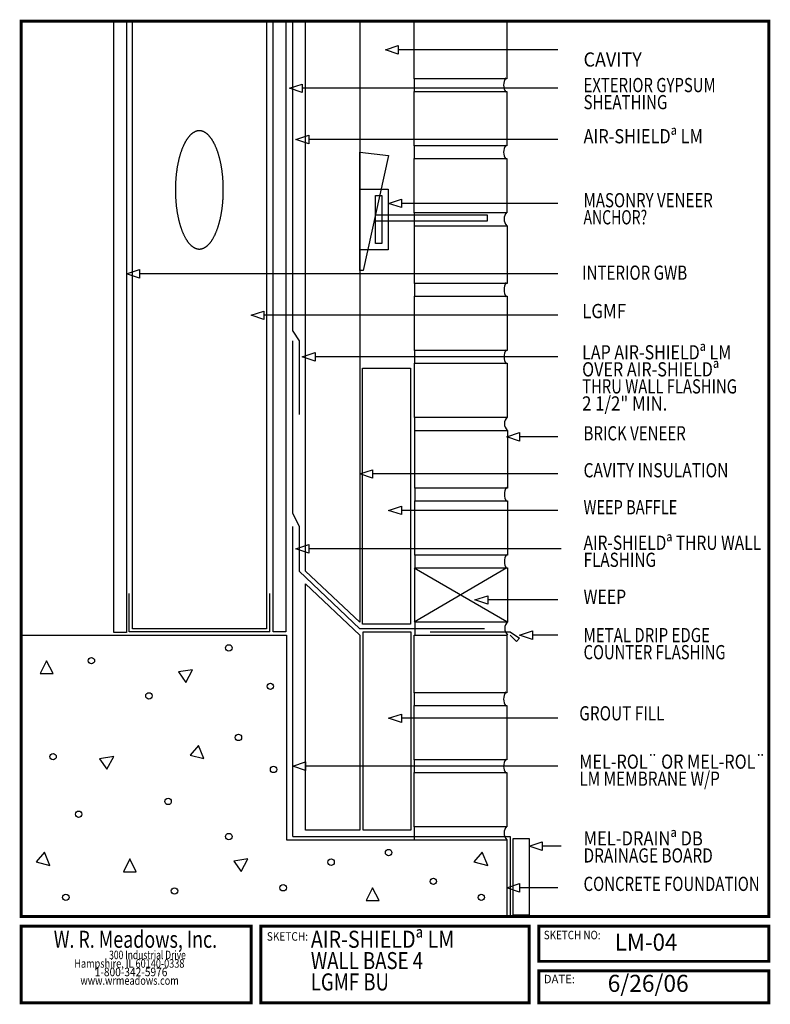
# Model space of a CAD drawing. Extents: x 0.24 to 7.58, y 0 to 9.62.
import ezdxf
from ezdxf.enums import TextEntityAlignment as Align

# ---------------------------------------------------------------- set-up
doc = ezdxf.new("R2010")
doc.units = 0
doc.linetypes.add('LTYPE01', pattern=[0])
doc.layers.add('LAYER-1', color=7, linetype='CONTINUOUS')

msp = doc.modelspace()

# ---------------------------------------------------------------- linework, layer by layer
at = {"layer": 'LAYER-1', "color": 0, "const_width": 0.027778}
for points in [[(0.25, 9.607639), (7.5625, 9.607639), (7.5625, 0.857639), (0.25, 0.857639)], [(0.25, 0.763889), (2.5, 0.763889), (2.5, 0.013889), (0.25, 0.013889)], [(2.59375, 0.763889), (5.21875, 0.763889), (5.21875, 0.013889), (2.59375, 0.013889)], [(5.3125, 0.763889), (7.5625, 0.763889), (7.5625, 0.420139), (5.3125, 0.420139)], [(5.3125, 0.326389), (7.5625, 0.326389), (7.5625, 0.013889), (5.3125, 0.013889)]]:
    msp.add_lwpolyline(points, close=True, dxfattribs=at)
at = {"layer": 'LAYER-1', "color": 0}
for points in [[(1.15625, 9.602431), (1.28125, 9.602431), (1.28125, 3.633681), (1.15625, 3.633681)], [(1.338542, 9.607639), (2.651042, 9.607639), (2.651042, 3.670139), (1.338542, 3.670139)], [(2.713542, 9.607639), (2.838542, 9.607639), (2.838542, 3.638889), (2.713542, 3.638889)], [(3.03125, 4.232639), (3.03125, 9.607639), (3.5625, 9.607639), (3.5625, 3.732639)], [(4.09375, 9.607639), (5, 9.607639), (5, 9.045139), (4.09375, 9.045139)], [(3.8125, 9.326389), (3.9375, 9.368056), (3.9375, 9.326389), (3.9375, 9.284722), (3.8125, 9.326389)], [(2.875, 8.951389), (3, 8.993056), (3, 8.951389), (3, 8.909722), (2.875, 8.951389)], [(4.09375, 8.920139), (5, 8.920139), (5, 8.388889), (4.09375, 8.388889)], [(2.9375, 8.451389), (3.0625, 8.493056), (3.0625, 8.451389), (3.0625, 8.409722), (2.9375, 8.451389)], [(3.5625, 7.170139), (3.5625, 8.326389), (3.84375, 8.295139), (3.59375, 7.170139)], [(4.09375, 8.263889), (5, 8.263889), (5, 7.732639), (4.09375, 7.732639)], [(3.5625, 7.965278), (3.839959, 7.965278), (3.839959, 7.371528), (3.5625, 7.371528)], [(3.714959, 7.902778), (3.777459, 7.902778), (3.777459, 7.434028), (3.714959, 7.434028)], [(3.84375, 7.826389), (3.96875, 7.868056), (3.96875, 7.826389), (3.96875, 7.784722), (3.84375, 7.826389)], [(3.714959, 7.715278), (4.808709, 7.715278), (4.808709, 7.652778), (3.714959, 7.652778)], [(4.097541, 7.607639), (5.003791, 7.607639), (5.003791, 7.045139), (4.097541, 7.045139)], [(1.28125, 7.138889), (1.40625, 7.180556), (1.40625, 7.138889), (1.40625, 7.097222), (1.28125, 7.138889)], [(4.097541, 6.920139), (5.003791, 6.920139), (5.003791, 6.388889), (4.097541, 6.388889)], [(2.5, 6.732639), (2.625, 6.774306), (2.625, 6.732639), (2.625, 6.690972), (2.5, 6.732639)], [(3, 6.326389), (3.125, 6.368056), (3.125, 6.326389), (3.125, 6.284722), (3, 6.326389)], [(4.097541, 6.263889), (5.003791, 6.263889), (5.003791, 5.732639), (4.097541, 5.732639)], [(3.589959, 6.215278), (4.058709, 6.215278), (4.058709, 3.715278), (3.589959, 3.715278)], [(4.101332, 5.607639), (5.007582, 5.607639), (5.007582, 5.045139), (4.101332, 5.045139)], [(5, 5.545139), (5.125, 5.586806), (5.125, 5.545139), (5.125, 5.503472), (5, 5.545139)], [(3.5625, 5.182292), (3.6875, 5.223958), (3.6875, 5.182292), (3.6875, 5.140625), (3.5625, 5.182292)], [(4.101332, 4.920139), (5.007582, 4.920139), (5.007582, 4.388889), (4.101332, 4.388889)], [(3.84375, 4.826389), (3.96875, 4.868056), (3.96875, 4.826389), (3.96875, 4.784722), (3.84375, 4.826389)], [(2.9375, 4.451389), (3.0625, 4.493056), (3.0625, 4.451389), (3.0625, 4.409722), (2.9375, 4.451389)], [(4.101332, 4.263889), (5.007582, 4.263889), (5.007582, 3.732639), (4.101332, 3.732639)], [(3.5625, 1.701389), (3.03125, 1.701389), (3.03125, 4.107639), (3.5625, 3.607639)], [(4.6875, 3.951389), (4.8125, 3.993056), (4.8125, 3.951389), (4.8125, 3.909722), (4.6875, 3.951389)], [(3.59375, 3.638889), (4.0625, 3.638889), (4.0625, 1.701389), (3.59375, 1.701389)], [(4.09375, 3.607639), (5, 3.607639), (5, 3.045139), (4.09375, 3.045139)], [(5.125, 3.607639), (5.25, 3.649306), (5.25, 3.607639), (5.25, 3.565972), (5.125, 3.607639)], [(0.5, 3.357639), (0.4375, 3.232639), (0.5625, 3.232639)], [(1.926197, 3.268488), (1.787954, 3.247988), (1.859651, 3.145593)], [(4.09375, 2.920139), (5, 2.920139), (5, 2.388889), (4.09375, 2.388889)], [(3.84375, 2.795139), (3.96875, 2.836806), (3.96875, 2.795139), (3.96875, 2.753472), (3.84375, 2.795139)], [(2.038242, 2.400404), (1.984907, 2.52958), (1.9029, 2.435241)], [(1.15625, 2.420139), (1.018007, 2.399639), (1.089705, 2.297245)], [(2.90625, 2.326389), (3.03125, 2.368056), (3.03125, 2.326389), (3.03125, 2.284722), (2.90625, 2.326389)], [(4.09375, 2.263889), (5, 2.263889), (5, 1.732639), (4.09375, 1.732639)], [(5.0625, 1.619792), (5.21875, 1.619792), (5.21875, 0.869792), (5.0625, 0.869792)], [(5.21875, 1.545139), (5.34375, 1.586806), (5.34375, 1.545139), (5.34375, 1.503472), (5.21875, 1.545139)], [(0.53125, 1.357639), (0.477915, 1.486816), (0.395908, 1.392477)], [(4.8125, 1.357639), (4.759165, 1.486816), (4.677158, 1.392477)], [(1.3125, 1.420139), (1.25, 1.295139), (1.375, 1.295139)], [(2.46875, 1.420139), (2.330507, 1.399639), (2.402205, 1.297245)], [(5, 1.138889), (5.125, 1.180556), (5.125, 1.138889), (5.125, 1.097222), (5, 1.138889)], [(3.6875, 1.138889), (3.625, 1.013889), (3.75, 1.013889)]]:
    msp.add_lwpolyline(points, close=True, dxfattribs=at)
at = {"layer": 'LAYER-1', "color": 0, "linetype": 'LTYPE01'}
for points in [[(2.90625, 6.576389), (2.90625, 9.607639)], [(2.90625, 6.576389), (2.96875, 6.482639)], [(2.96875, 6.482639), (2.96875, 5.763889)]]:
    msp.add_lwpolyline(points, dxfattribs=at)
at = {"layer": 'LAYER-1', "color": 0}
for points in [[(5.5, 9.326389), (3.9375, 9.326389)], [(4.09375, 9.045139), (4.09375, 8.920139)], [(5.5, 8.951389), (3, 8.951389)], [(2.227431, 7.958333), (2.227413, 7.965428), (2.22736, 7.972521), (2.227272, 7.979613), (2.227148, 7.9867), (2.22699, 7.993784), (2.226795, 8.000863), (2.226566, 8.007935), (2.226302, 8.014999), (2.226003, 8.022056), (2.225668, 8.029102), (2.225298, 8.036138), (2.224894, 8.043162), (2.224454, 8.050173), (2.22398, 8.057171), (2.223471, 8.064153), (2.222927, 8.07112), (2.222349, 8.07807), (2.221736, 8.085001), (2.221088, 8.091914), (2.220407, 8.098806), (2.219691, 8.105677), (2.218941, 8.112527), (2.218156, 8.119353), (2.217339, 8.126154), (2.216487, 8.132931), (2.215601, 8.139681), (2.214682, 8.146403), (2.21373, 8.153098), (2.212744, 8.159763), (2.211726, 8.166398), (2.210674, 8.173001), (2.20959, 8.179572), (2.208473, 8.18611), (2.207323, 8.192613), (2.206142, 8.199082), (2.204928, 8.205514), (2.203682, 8.211908), (2.202405, 8.218265), (2.201096, 8.224582), (2.199756, 8.23086), (2.198384, 8.237096), (2.196982, 8.24329), (2.195549, 8.249441), (2.194086, 8.255549), (2.192592, 8.261612), (2.191068, 8.267629), (2.189515, 8.273599), (2.187931, 8.279522), (2.186319, 8.285397), (2.184677, 8.291222), (2.183006, 8.296998), (2.181307, 8.302722), (2.17958, 8.308394), (2.177824, 8.314014), (2.176041, 8.31958), (2.17423, 8.325092), (2.172392, 8.330548), (2.170526, 8.335949), (2.168634, 8.341292), (2.166716, 8.346578), (2.164771, 8.351806), (2.162801, 8.356974), (2.160805, 8.362082), (2.158784, 8.367129), (2.156737, 8.372115), (2.154667, 8.377039), (2.152571, 8.381899), (2.150452, 8.386696), (2.148309, 8.391428), (2.146143, 8.396095), (2.143954, 8.400696), (2.141741, 8.40523), (2.139507, 8.409697), (2.13725, 8.414096), (2.134972, 8.418427), (2.132673, 8.422688), (2.130352, 8.426879), (2.128011, 8.431), (2.125649, 8.435049), (2.123267, 8.439027), (2.120866, 8.442932), (2.118446, 8.446764), (2.116006, 8.450523), (2.113548, 8.454208), (2.111072, 8.457818), (2.108579, 8.461352), (2.106067, 8.464811), (2.103539, 8.468194), (2.100994, 8.4715), (2.098433, 8.474729), (2.095856, 8.477879), (2.093264, 8.480952), (2.090656, 8.483946), (2.088034, 8.486861), (2.085398, 8.489696), (2.082747, 8.492451), (2.080083, 8.495126), (2.077406, 8.49772), (2.074716, 8.500232), (2.072014, 8.502664), (2.0693, 8.505013), (2.066575, 8.507279), (2.063838, 8.509463), (2.061091, 8.511564), (2.058334, 8.513582), (2.055566, 8.515516), (2.05279, 8.517367), (2.050004, 8.519133), (2.04721, 8.520814), (2.044407, 8.522411), (2.041597, 8.523923), (2.03878, 8.52535), (2.035955, 8.526691), (2.033125, 8.527947), (2.030288, 8.529117), (2.027445, 8.530201), (2.024598, 8.531199), (2.021745, 8.532111), (2.018889, 8.532936), (2.016028, 8.533674), (2.013164, 8.534327), (2.010297, 8.534892), (2.007428, 8.53537), (2.004556, 8.535762), (2.001682, 8.536066), (1.998807, 8.536284), (1.995932, 8.536415), (1.993056, 8.536458), (1.990179, 8.536415), (1.987304, 8.536284), (1.984429, 8.536066), (1.981555, 8.535762), (1.978683, 8.53537), (1.975814, 8.534892), (1.972947, 8.534327), (1.970083, 8.533674), (1.967222, 8.532936), (1.964366, 8.532111), (1.961513, 8.531199), (1.958666, 8.530201), (1.955823, 8.529117), (1.952986, 8.527947), (1.950156, 8.526691), (1.947331, 8.52535), (1.944514, 8.523923), (1.941704, 8.522411), (1.938901, 8.520814), (1.936107, 8.519133), (1.933321, 8.517367), (1.930545, 8.515516), (1.927778, 8.513582), (1.92502, 8.511564), (1.922273, 8.509463), (1.919536, 8.507279), (1.916811, 8.505013), (1.914097, 8.502664), (1.911395, 8.500232), (1.908705, 8.49772), (1.906028, 8.495126), (1.903364, 8.492451), (1.900714, 8.489696), (1.898077, 8.486861), (1.895455, 8.483946), (1.892847, 8.480952), (1.890255, 8.477879), (1.887678, 8.474729), (1.885117, 8.4715), (1.882572, 8.468194), (1.880044, 8.464811), (1.877533, 8.461352), (1.875039, 8.457818), (1.872563, 8.454208), (1.870105, 8.450523), (1.867665, 8.446764), (1.865245, 8.442932), (1.862844, 8.439027), (1.860462, 8.435049), (1.8581, 8.431), (1.855759, 8.426879), (1.853438, 8.422688), (1.851139, 8.418427), (1.848861, 8.414096), (1.846604, 8.409697), (1.84437, 8.40523), (1.842158, 8.400696), (1.839968, 8.396095), (1.837802, 8.391428), (1.835659, 8.386696), (1.83354, 8.381899), (1.831444, 8.377039), (1.829374, 8.372115), (1.827328, 8.367129), (1.825306, 8.362082), (1.82331, 8.356974), (1.82134, 8.351806), (1.819395, 8.346578), (1.817477, 8.341292), (1.815585, 8.335949), (1.813719, 8.330548), (1.811881, 8.325092), (1.81007, 8.31958), (1.808287, 8.314014), (1.806531, 8.308394), (1.804804, 8.302722), (1.803105, 8.296998), (1.801434, 8.291222), (1.799792, 8.285397), (1.79818, 8.279522), (1.796597, 8.273599), (1.795043, 8.267629), (1.793519, 8.261612), (1.792025, 8.255549), (1.790562, 8.249441), (1.789129, 8.24329), (1.787727, 8.237096), (1.786355, 8.23086), (1.785015, 8.224582), (1.783706, 8.218265), (1.782429, 8.211908), (1.781183, 8.205514), (1.779969, 8.199082), (1.778788, 8.192613), (1.777638, 8.18611), (1.776521, 8.179572), (1.775437, 8.173001), (1.774385, 8.166398), (1.773367, 8.159763), (1.772381, 8.153098), (1.771429, 8.146403), (1.77051, 8.139681), (1.769624, 8.132931), (1.768773, 8.126154), (1.767955, 8.119353), (1.767171, 8.112527), (1.76642, 8.105677), (1.765704, 8.098806), (1.765023, 8.091914), (1.764375, 8.085001), (1.763762, 8.07807), (1.763184, 8.07112), (1.76264, 8.064153), (1.762131, 8.057171), (1.761657, 8.050173), (1.761217, 8.043162), (1.760813, 8.036138), (1.760443, 8.029102), (1.760109, 8.022056), (1.759809, 8.014999), (1.759545, 8.007935), (1.759316, 8.000863), (1.759122, 7.993784), (1.758963, 7.9867), (1.758839, 7.979613), (1.758751, 7.972521), (1.758698, 7.965428), (1.758681, 7.958333), (1.758698, 7.951239), (1.758751, 7.944145), (1.758839, 7.937054), (1.758963, 7.929966), (1.759122, 7.922882), (1.759316, 7.915804), (1.759545, 7.908732), (1.759809, 7.901667), (1.760109, 7.894611), (1.760443, 7.887565), (1.760813, 7.880529), (1.761217, 7.873505), (1.761657, 7.866493), (1.762131, 7.859496), (1.76264, 7.852513), (1.763184, 7.845547), (1.763762, 7.838597), (1.764375, 7.831665), (1.765023, 7.824753), (1.765704, 7.81786), (1.76642, 7.810989), (1.767171, 7.80414), (1.767955, 7.797314), (1.768773, 7.790513), (1.769624, 7.783736), (1.77051, 7.776986), (1.771429, 7.770263), (1.772381, 7.763569), (1.773367, 7.756904), (1.774385, 7.750269), (1.775437, 7.743665), (1.776521, 7.737094), (1.777638, 7.730557), (1.778788, 7.724053), (1.779969, 7.717585), (1.781183, 7.711153), (1.782429, 7.704758), (1.783706, 7.698402), (1.785015, 7.692084), (1.786355, 7.685807), (1.787727, 7.679571), (1.789129, 7.673377), (1.790562, 7.667225), (1.792025, 7.661118), (1.793519, 7.655055), (1.795043, 7.649038), (1.796597, 7.643067), (1.79818, 7.637144), (1.799792, 7.63127), (1.801434, 7.625444), (1.803105, 7.619669), (1.804804, 7.613945), (1.806531, 7.608272), (1.808287, 7.602653), (1.81007, 7.597086), (1.811881, 7.591575), (1.813719, 7.586118), (1.815585, 7.580718), (1.817477, 7.575374), (1.819395, 7.570088), (1.82134, 7.564861), (1.82331, 7.559693), (1.825306, 7.554585), (1.827328, 7.549537), (1.829374, 7.544551), (1.831444, 7.539628), (1.83354, 7.534768), (1.835659, 7.529971), (1.837802, 7.525239), (1.839968, 7.520572), (1.842158, 7.515971), (1.84437, 7.511437), (1.846604, 7.50697), (1.848861, 7.50257), (1.851139, 7.49824), (1.853438, 7.493979), (1.855759, 7.489788), (1.8581, 7.485667), (1.860462, 7.481618), (1.862844, 7.47764), (1.865245, 7.473735), (1.867665, 7.469902), (1.870105, 7.466144), (1.872563, 7.462459), (1.875039, 7.458849), (1.877533, 7.455314), (1.880044, 7.451855), (1.882572, 7.448473), (1.885117, 7.445167), (1.887678, 7.441938), (1.890255, 7.438787), (1.892847, 7.435715), (1.895455, 7.432721), (1.898077, 7.429806), (1.900714, 7.426971), (1.903364, 7.424216), (1.906028, 7.421541), (1.908705, 7.418947), (1.911395, 7.416434), (1.914097, 7.414003), (1.916811, 7.411654), (1.919536, 7.409387), (1.922273, 7.407203), (1.92502, 7.405102), (1.927778, 7.403084), (1.930545, 7.40115), (1.933321, 7.3993), (1.936107, 7.397534), (1.938901, 7.395852), (1.941704, 7.394256), (1.944514, 7.392744), (1.947331, 7.391317), (1.950156, 7.389975), (1.952986, 7.38872), (1.955823, 7.38755), (1.958666, 7.386466), (1.961513, 7.385468), (1.964366, 7.384556), (1.967222, 7.383731), (1.970083, 7.382992), (1.972947, 7.38234), (1.975814, 7.381775), (1.978683, 7.381296), (1.981555, 7.380905), (1.984429, 7.3806), (1.987304, 7.380382), (1.990179, 7.380252), (1.993056, 7.380208), (1.995932, 7.380252), (1.998807, 7.380382), (2.001682, 7.3806), (2.004556, 7.380905), (2.007428, 7.381296), (2.010297, 7.381775), (2.013164, 7.38234), (2.016028, 7.382992), (2.018889, 7.383731), (2.021745, 7.384556), (2.024598, 7.385468), (2.027445, 7.386466), (2.030288, 7.38755), (2.033125, 7.38872), (2.035955, 7.389975), (2.03878, 7.391317), (2.041597, 7.392744), (2.044407, 7.394256), (2.04721, 7.395852), (2.050004, 7.397534), (2.05279, 7.3993), (2.055566, 7.40115), (2.058334, 7.403084), (2.061091, 7.405102), (2.063838, 7.407203), (2.066575, 7.409387), (2.0693, 7.411654), (2.072014, 7.414003), (2.074716, 7.416434), (2.077406, 7.418947), (2.080083, 7.421541), (2.082747, 7.424216), (2.085398, 7.426971), (2.088034, 7.429806), (2.090656, 7.432721), (2.093264, 7.435715), (2.095856, 7.438787), (2.098433, 7.441938), (2.100994, 7.445167), (2.103539, 7.448473), (2.106067, 7.451855), (2.108579, 7.455314), (2.111072, 7.458849), (2.113548, 7.462459), (2.116006, 7.466144), (2.118446, 7.469902), (2.120866, 7.473735), (2.123267, 7.47764), (2.125649, 7.481618), (2.128011, 7.485667), (2.130352, 7.489788), (2.132673, 7.493979), (2.134972, 7.49824), (2.13725, 7.50257), (2.139507, 7.50697), (2.141741, 7.511437), (2.143954, 7.515971), (2.146143, 7.520572), (2.148309, 7.525239), (2.150452, 7.529971), (2.152571, 7.534768), (2.154667, 7.539628), (2.156737, 7.544551), (2.158784, 7.549537), (2.160805, 7.554585), (2.162801, 7.559693), (2.164771, 7.564861), (2.166716, 7.570088), (2.168634, 7.575374), (2.170526, 7.580718), (2.172392, 7.586118), (2.17423, 7.591575), (2.176041, 7.597086), (2.177824, 7.602653), (2.17958, 7.608272), (2.181307, 7.613945), (2.183006, 7.619669), (2.184677, 7.625444), (2.186319, 7.63127), (2.187931, 7.637144), (2.189515, 7.643067), (2.191068, 7.649038), (2.192592, 7.655055), (2.194086, 7.661118), (2.195549, 7.667225), (2.196982, 7.673377), (2.198384, 7.679571), (2.199756, 7.685807), (2.201096, 7.692084), (2.202405, 7.698402), (2.203682, 7.704758), (2.204928, 7.711153), (2.206142, 7.717585), (2.207323, 7.724053), (2.208473, 7.730557), (2.20959, 7.737094), (2.210674, 7.743665), (2.211726, 7.750269), (2.212744, 7.756904), (2.21373, 7.763569), (2.214682, 7.770263), (2.215601, 7.776986), (2.216487, 7.783736), (2.217339, 7.790513), (2.218156, 7.797314), (2.218941, 7.80414), (2.219691, 7.810989), (2.220407, 7.81786), (2.221088, 7.824753), (2.221736, 7.831665), (2.222349, 7.838597), (2.222927, 7.845547), (2.223471, 7.852513), (2.22398, 7.859496), (2.224454, 7.866493), (2.224894, 7.873505), (2.225298, 7.880529), (2.225668, 7.887565), (2.226003, 7.894611), (2.226302, 7.901667), (2.226566, 7.908732), (2.226795, 7.915804), (2.22699, 7.922882), (2.227148, 7.929966), (2.227272, 7.937054), (2.22736, 7.944145), (2.227413, 7.951239), (2.227431, 7.958333)], [(5.5, 8.451389), (3.0625, 8.451389)], [(4.09375, 8.388889), (4.09375, 8.263889)], [(5.5, 7.826389), (3.96875, 7.826389)], [(4.09375, 7.732639), (4.09375, 7.607639)], [(5.5, 7.138889), (1.40625, 7.138889)], [(4.097541, 7.045139), (4.097541, 6.920139)], [(5.5, 6.732639), (2.625, 6.732639)], [(2.90625, 4.795139), (2.90625, 6.482639)], [(4.097541, 6.388889), (4.097541, 6.263889)], [(5.5, 6.326389), (3.125, 6.326389)], [(4.097541, 5.732639), (4.097541, 5.607639)], [(5.5, 5.545139), (5.125, 5.545139)], [(5.5, 5.182292), (3.6875, 5.182292)], [(4.101332, 5.045139), (4.101332, 4.920139)], [(5.5, 4.826389), (3.96875, 4.826389)], [(2.90625, 4.795139), (2.96875, 4.670139)], [(2.90625, 1.638889), (2.90625, 4.670139)], [(2.96875, 4.670139), (2.96875, 4.232639)], [(5.53125, 4.451389), (3.0625, 4.451389)], [(4.101332, 4.388889), (4.101332, 4.263889)], [(4.09375, 4.263889), (5, 3.740221)], [(5, 4.263889), (4.09375, 3.732639)], [(3.5625, 3.670139), (2.96875, 4.232639)], [(1.307292, 3.638889), (1.307292, 4.013889)], [(2.682292, 3.638889), (2.682292, 4.013889)], [(5.5, 3.951389), (4.8125, 3.951389)], [(4.78125, 3.670139), (3.5625, 3.670139)], [(4.101332, 3.732639), (4.101332, 3.607639)], [(0.25, 3.607639), (2.84375, 3.607639)], [(2.682292, 3.638889), (1.307292, 3.638889)], [(2.84375, 3.607639), (2.84375, 1.607639)], [(4.25, 3.638889), (5.03125, 3.638889)], [(5.03125, 3.638889), (5.125, 3.576389)], [(5.09375, 3.545139), (5.03125, 3.607639)], [(5.125, 3.576389), (5.09375, 3.545139)], [(5.5, 3.607639), (5.25, 3.607639)], [(4.09375, 3.045139), (4.09375, 2.920139)], [(5.5, 2.795139), (3.96875, 2.795139)], [(5.5, 2.326389), (3.03125, 2.326389)], [(4.09375, 2.388889), (4.09375, 2.263889)], [(4.09375, 1.732639), (4.09375, 1.607639)], [(2.90625, 1.638889), (5.03125, 1.638889)], [(5.03125, 1.638889), (5.03125, 0.857639)], [(2.84375, 1.607639), (5, 1.607639)], [(5, 1.607639), (5, 0.857639)], [(5.53125, 1.545139), (5.34375, 1.545139)], [(5.5, 1.138889), (5.125, 1.138889)]]:
    msp.add_lwpolyline(points, dxfattribs=at)
for centre in [(2.28125, 3.482639), (0.9375, 3.357639), (2.6875, 3.107639), (1.5, 3.013889), (2.375, 2.607639), (0.5625, 2.420139), (2.71875, 2.295139), (1.6875, 1.982639), (0.8125, 1.857639), (2.28125, 1.638889), (3.84375, 1.482639), (3.28125, 1.388889), (2.8125, 1.138889), (4.28125, 1.201389), (0.6875, 1.045139), (1.75, 1.107639), (4.75, 1.045139)]:
    msp.add_circle(centre, 0.03125, dxfattribs=at)
for centre, radius, start, end in [((5.09375, 8.982639), 0.125, 146.309937, 213.690063), ((5.09375, 8.326389), 0.125, 146.309937, 213.690063), ((5.066291, 7.67393), 0.09375, 135, 225), ((5.097541, 6.982639), 0.125, 146.309937, 213.690063), ((5.097541, 6.326389), 0.125, 146.309937, 213.690063), ((5.070082, 5.67393), 0.09375, 135, 225), ((5.101332, 4.982639), 0.125, 146.309937, 213.690063), ((5.101332, 4.326389), 0.125, 146.309937, 213.690063), ((5.073874, 3.67393), 0.09375, 135, 225), ((5.09375, 2.982639), 0.125, 146.309937, 213.690063), ((5.09375, 2.326389), 0.125, 146.309937, 213.690063), ((5.066291, 1.67393), 0.09375, 135, 225)]:
    msp.add_arc(centre, radius, start, end, dxfattribs=at)

# ---------------------------------------------------------------- texts
for s, height, p, p2 in [('CAVITY', 0.138889, (5.75, 9.163194), (6.319444, 9.163194)), ('EXTERIOR GYPSUM', 0.138889, (5.75, 8.913194), (7.041667, 8.913194)), ('SHEATHING', 0.138889, (5.75, 8.746528), (6.569444, 8.746528)), ('AIR-SHIELDª LM', 0.138889, (5.75, 8.413194), (6.916667, 8.413194)), ('MASONRY VENEER', 0.138889, (5.75, 7.788194), (7.013889, 7.788194)), ('ANCHOR^I', 0.138889, (5.75, 7.621528), (6.444444, 7.621528)), ('INTERIOR GWB', 0.138889, (5.736111, 7.079861), (6.763889, 7.079861)), ('LGMF', 0.138889, (5.736111, 6.704861), (6.166667, 6.704861)), ('LAP AIR-SHIELDª LM', 0.138889, (5.736111, 6.302083), (7.194444, 6.302083)), ('OVER AIR-SHIELDª ', 0.138889, (5.736111, 6.135417), (7.111111, 6.135417)), ('THRU WALL FLASHING', 0.138889, (5.736111, 5.96875), (7.25, 5.96875)), ('2 1/2" MIN.', 0.138889, (5.736111, 5.802083), (6.569444, 5.802083)), ('BRICK VENEER', 0.138889, (5.75, 5.510417), (6.75, 5.510417)), ('CAVITY INSULATION', 0.138889, (5.75, 5.149306), (7.166667, 5.149306)), ('WEEP BAFFLE', 0.138889, (5.75, 4.788194), (6.666667, 4.788194)), ('AIR-SHIELDª THRU WALL', 0.138889, (5.75, 4.440972), (7.486111, 4.440972)), ('FLASHING', 0.138889, (5.75, 4.274306), (6.458333, 4.274306)), ('WEEP', 0.138889, (5.75, 3.913194), (6.166667, 3.913194)), ('METAL DRIP EDGE', 0.138889, (5.75, 3.538194), (6.986111, 3.538194)), ('COUNTER FLASHING', 0.138889, (5.75, 3.371528), (7.138889, 3.371528)), ('GROUT FILL', 0.138889, (5.708333, 2.774306), (6.541667, 2.774306)), ('MEL-ROL¨ OR MEL-ROL¨', 0.138889, (5.708333, 2.302083), (7.527778, 2.302083)), ('LM MEMBRANE W/P', 0.138889, (5.708333, 2.135417), (7.083333, 2.135417)), ('MEL-DRAINª DB', 0.138889, (5.75, 1.552083), (6.916667, 1.552083)), ('DRAINAGE BOARD', 0.138889, (5.75, 1.385417), (7.013889, 1.385417)), ('CONCRETE FOUNDATION', 0.138889, (5.75, 1.107639), (7.472222, 1.107639)), ('W. R. Meadows, Inc.', 0.166667, (0.569444, 0.552083), (2.166667, 0.552083)), ('SKETCH:', 0.083333, (2.652778, 0.621528), (3.055556, 0.621528)), ('AIR-SHIELDª LM', 0.166667, (3.083333, 0.552083), (4.486111, 0.552083)), ('SKETCH NO:', 0.083333, (5.361111, 0.635417), (5.916667, 0.635417)), ('LM-04', 0.166667, (6.055556, 0.524306), (6.666667, 0.524306)), ('300 Industrial Drive', 0.083333, (1.111111, 0.440972), (1.861111, 0.440972)), ('WALL BASE 4', 0.166667, (3.083333, 0.34375), (4.180556, 0.34375)), ('          Hampshire, IL 60140-0338', 0.083333, (0.569444, 0.357639), (1.847222, 0.357639)), ('                  1-800-342-5976', 0.083333, (0.569444, 0.274306), (1.680556, 0.274306)), ('LGMF BU', 0.166667, (3.083333, 0.135417), (3.847222, 0.135417)), ('6/26/06', 0.166667, (5.986111, 0.121528), (6.777778, 0.121528)), ('             www.wrmeadows.com', 0.083333, (0.569444, 0.190972), (1.791667, 0.190972)), ('DATE:', 0.083333, (5.361111, 0.204861), (5.666667, 0.204861))]:
    msp.add_text(s, height=height, dxfattribs=at).set_placement(p, p2, align=Align.FIT)

doc.saveas('drawing.dxf')
